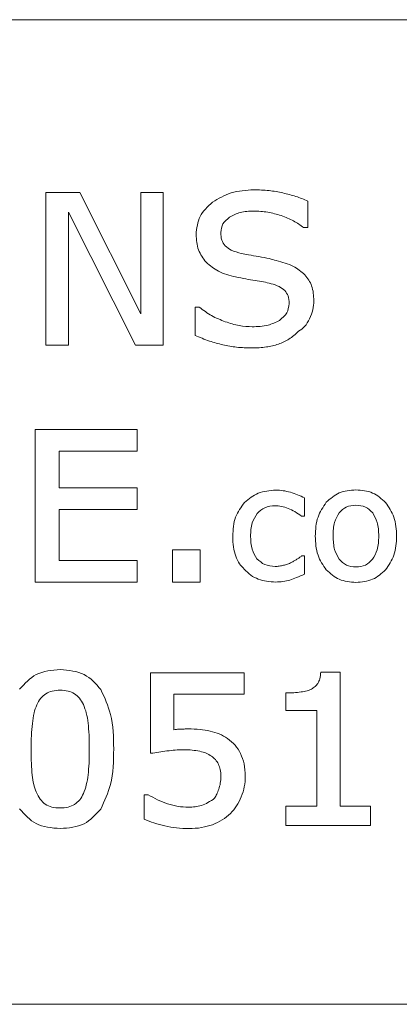
# Model space of a CAD drawing. Units: inches. Extents: x -2226 to 250, y -220 to 750.
# Drawn here: x -764 to -763, y 747 to 748 of the extents above; entities that cross this region are included whole.
import ezdxf

# ---------------------------------------------------------------- set-up
doc = ezdxf.new("R2010")
doc.units = ezdxf.units.IN
doc.header["$MEASUREMENT"] = 0

# ---------------------------------------------------------------- blocks, each defined once
blk = doc.blocks.new('ADA logo')
at = {"color": 0, "linetype": 'Continuous', "lineweight": 0, "extrusion": (1, -1.83697e-16, 0)}
for p, q in [((-728.8599, 506.4285), (-731.6699, 506.4285)), ((-729.811, 506.0383), (-729.811, 506.2214)), ((-729.811, 506.2214), (-729.7703, 506.2214)), ((-729.7703, 506.2214), (-729.6971, 506.0759)), ((-729.6971, 506.0759), (-729.6971, 506.2214)), ((-729.6971, 506.2214), (-729.67, 506.2214)), ((-729.67, 506.2214), (-729.67, 506.0383)), ((-729.4966, 506.2112), (-729.4966, 506.1793)), ((-729.7034, 506.0383), (-729.7839, 506.1977)), ((-729.7839, 506.1977), (-729.7839, 506.0383)), ((-729.5017, 506.1793), (-729.4966, 506.1793)), ((-729.6268, 506.084), (-729.6318, 506.084)), ((-729.6318, 506.0502), (-729.6318, 506.084)), ((-729.7839, 506.0383), (-729.811, 506.0383)), ((-729.67, 506.0383), (-729.7034, 506.0383)), ((-729.8237, 505.7543), (-729.8237, 505.9374)), ((-729.8237, 505.9374), (-729.7012, 505.9374)), ((-729.7012, 505.9114), (-729.7012, 505.9374)), ((-729.7012, 505.9114), (-729.795, 505.9114)), ((-729.795, 505.9114), (-729.795, 505.8674)), ((-729.795, 505.8674), (-729.7012, 505.8674)), ((-729.7012, 505.8414), (-729.7012, 505.8674)), ((-729.5006, 505.8555), (-729.5006, 505.8335)), ((-729.7012, 505.8414), (-729.795, 505.8414)), ((-729.795, 505.8414), (-729.795, 505.7803)), ((-729.5006, 505.8335), (-729.5042, 505.8335)), ((-729.6591, 505.7543), (-729.6591, 505.7932)), ((-729.6591, 505.7932), (-729.6256, 505.7932)), ((-729.6256, 505.7932), (-729.6256, 505.7543)), ((-729.5041, 505.7858), (-729.5006, 505.7858)), ((-729.5006, 505.7858), (-729.5006, 505.764)), ((-729.795, 505.7803), (-729.7012, 505.7803)), ((-729.7012, 505.7803), (-729.7012, 505.7543)), ((-729.7012, 505.7543), (-729.8237, 505.7543)), ((-729.6256, 505.7543), (-729.6591, 505.7543)), ((-729.6852, 505.5493), (-729.6852, 505.6459)), ((-729.6852, 505.6459), (-729.5729, 505.6459)), ((-729.5729, 505.6201), (-729.5729, 505.6459)), ((-729.4578, 505.6465), (-729.4811, 505.6465)), ((-729.4578, 505.6465), (-729.4578, 505.4859)), ((-729.5729, 505.6201), (-729.6572, 505.6201)), ((-729.6572, 505.6201), (-729.6572, 505.5776)), ((-729.5228, 505.6216), (-729.5228, 505.6005)), ((-729.4857, 505.6005), (-729.5228, 505.6005)), ((-729.4857, 505.4859), (-729.4857, 505.6005)), ((-729.688, 505.4997), (-729.6929, 505.4997)), ((-729.6929, 505.4704), (-729.6929, 505.4997)), ((-729.5228, 505.4859), (-729.5228, 505.4628)), ((-729.5228, 505.4859), (-729.4857, 505.4859)), ((-729.4578, 505.4859), (-729.4214, 505.4859)), ((-729.4214, 505.4859), (-729.4214, 505.4628)), ((-729.4214, 505.4628), (-729.5228, 505.4628)), ((-731.6699, 505.2485), (-728.8599, 505.2485))]:
    blk.add_line(p, q, dxfattribs=at)
at = {"color": 0, "linetype": 'Continuous', "lineweight": 0}
for points, knots in [([(-729.611, 506.2097), (-729.6038, 506.214), (-729.5885, 506.2232), (-729.5707, 506.2241), (-729.5614, 506.2246)], [-0.1334422, -0.1334422, -0.1334422, -0.1334422, -0.0701593, 0, 0, 0, 0]), ([(-729.5614, 506.2246), (-729.5553, 506.2245), (-729.5435, 506.2242), (-729.532, 506.222), (-729.5264, 506.2209)], [-0.08942268, -0.08942268, -0.08942268, -0.08942268, -0.04301156, 0, 0, 0, 0]), ([(-729.5264, 506.2209), (-729.5212, 506.2196), (-729.5111, 506.2171), (-729.5013, 506.2132), (-729.4966, 506.2112)], [-0.07978677, -0.07978677, -0.07978677, -0.07978677, -0.0391324, 0, 0, 0, 0]), ([(-729.6307, 506.1712), (-729.6299, 506.1787), (-729.6281, 506.194), (-729.6168, 506.2044), (-729.611, 506.2097)], [-0.1132008, -0.1132008, -0.1132008, -0.1132008, -0.0573728, 0, 0, 0, 0]), ([(-729.5615, 506.1992), (-729.5671, 506.199), (-729.5772, 506.1987), (-729.5863, 506.194), (-729.5904, 506.1919)], [-0.076517, -0.076517, -0.076517, -0.076517, -0.03479853, 0, 0, 0, 0]), ([(-729.5284, 506.1937), (-729.5338, 506.1953), (-729.5446, 506.1985), (-729.5559, 506.199), (-729.5615, 506.1992)], [-0.08549305, -0.08549305, -0.08549305, -0.08549305, -0.04260812, 0, 0, 0, 0]), ([(-729.6011, 506.1735), (-729.6006, 506.177), (-729.6001, 506.1806), (-729.5984, 506.1837), (-729.5967, 506.1868), (-729.5935, 506.1894), (-729.5904, 506.1919)], [0, 0, 0, 0, 0.985348, 0.985348, 0.985348, 2, 2, 2, 2]), ([(-729.5017, 506.1793), (-729.5056, 506.1822), (-729.5138, 506.1882), (-729.5234, 506.1918), (-729.5284, 506.1937)], [-0.07729502, -0.07729502, -0.07729502, -0.07729502, -0.0408303, 0, 0, 0, 0]), ([(-729.6011, 506.1735), (-729.6009, 506.1703), (-729.6007, 506.1645), (-729.5974, 506.1597), (-729.5959, 506.1575)], [-0.04331411, -0.04331411, -0.04331411, -0.04331411, -0.01991134, 0, 0, 0, 0]), ([(-729.6187, 506.1379), (-729.6222, 506.1426), (-729.6295, 506.1525), (-729.6303, 506.1648), (-729.6307, 506.1712)], [-0.09155893, -0.09155893, -0.09155893, -0.09155893, -0.04775188, 0, 0, 0, 0]), ([(-729.5959, 506.1575), (-729.5935, 506.1557), (-729.5877, 506.1512), (-729.5806, 506.1495), (-729.5764, 506.1485)], [-0.05520296, -0.05520296, -0.05520296, -0.05520296, -0.03227196, 0, 0, 0, 0]), ([(-729.5832, 506.1202), (-729.5904, 506.122), (-729.6035, 506.1252), (-729.6139, 506.1339), (-729.6187, 506.1379)], [-0.10194, -0.10194, -0.10194, -0.10194, -0.0467413, 0, 0, 0, 0]), ([(-729.5764, 506.1485), (-729.5735, 506.1479), (-729.5666, 506.1465), (-729.5596, 506.1453), (-729.5555, 506.1446)], [-0.05393338, -0.05393338, -0.05393338, -0.05393338, -0.03192882, 0, 0, 0, 0]), ([(-729.5344, 506.1398), (-729.5371, 506.1406), (-729.5398, 506.1414), (-729.5431, 506.1422), (-729.5467, 506.1431), (-729.5511, 506.1439), (-729.5555, 506.1446)], [0, 0, 0, 0, 0.943418, 0.943418, 0.943418, 2, 2, 2, 2]), ([(-729.5344, 506.1398), (-729.5273, 506.138), (-729.5146, 506.1347), (-729.5045, 506.1265), (-729.5, 506.1229)], [-0.098149, -0.098149, -0.098149, -0.098149, -0.04329048, 0, 0, 0, 0]), ([(-729.5832, 506.1202), (-729.579, 506.1194), (-729.5748, 506.1185), (-729.5708, 506.1178), (-729.567, 506.1171), (-729.5634, 506.1166), (-729.5597, 506.116)], [0, 0, 0, 0, 1.020251, 1.020251, 1.020251, 2, 2, 2, 2]), ([(-729.5407, 506.1121), (-729.5437, 506.1129), (-729.55, 506.1144), (-729.5564, 506.1155), (-729.5597, 506.116)], [-0.04934762, -0.04934762, -0.04934762, -0.04934762, -0.02563753, 0, 0, 0, 0]), ([(-729.5, 506.1229), (-729.4969, 506.1186), (-729.4902, 506.1093), (-729.4897, 506.0978), (-729.4894, 506.0916)], [-0.0855373, -0.0855373, -0.0855373, -0.0855373, -0.04578694, 0, 0, 0, 0]), ([(-729.5242, 506.1041), (-729.5264, 506.1058), (-729.5314, 506.1095), (-729.5373, 506.1112), (-729.5407, 506.1121)], [-0.04684515, -0.04684515, -0.04684515, -0.04684515, -0.02627243, 0, 0, 0, 0]), ([(-729.519, 506.0883), (-729.5191, 506.0915), (-729.5193, 506.0974), (-729.5227, 506.102), (-729.5242, 506.1041)], [-0.04320682, -0.04320682, -0.04320682, -0.04320682, -0.01922002, 0, 0, 0, 0]), ([(-729.4945, 506.0701), (-729.493, 506.0736), (-729.4915, 506.0772), (-729.4906, 506.0808), (-729.4898, 506.0844), (-729.4896, 506.088), (-729.4894, 506.0916)], [0, 0, 0, 0, 1.00734, 1.00734, 1.00734, 2, 2, 2, 2]), ([(-729.6268, 506.084), (-729.622, 506.0803), (-729.6124, 506.0731), (-729.6012, 506.0687), (-729.5956, 506.0665)], [-0.09118141, -0.09118141, -0.09118141, -0.09118141, -0.04568081, 0, 0, 0, 0]), ([(-729.519, 506.0883), (-729.5196, 506.0844), (-729.5201, 506.0804), (-729.5219, 506.0771), (-729.5238, 506.0736), (-729.5271, 506.0709), (-729.5305, 506.0682)], [0, 0, 0, 0, 0.989825, 0.989825, 0.989825, 2, 2, 2, 2]), ([(-729.5632, 506.0605), (-729.5568, 506.0607), (-729.5453, 506.0609), (-729.535, 506.066), (-729.5305, 506.0682)], [-0.0862373, -0.0862373, -0.0862373, -0.0862373, -0.03818783, 0, 0, 0, 0]), ([(-729.5078, 506.0551), (-729.5052, 506.0569), (-729.5026, 506.0586), (-729.5004, 506.061), (-729.498, 506.0635), (-729.4962, 506.0667), (-729.4945, 506.0701)], [0, 0, 0, 0, 0.977902, 0.977902, 0.977902, 2, 2, 2, 2]), ([(-729.5956, 506.0665), (-729.5901, 506.0647), (-729.5795, 506.0614), (-729.5684, 506.0608), (-729.5632, 506.0605)], [-0.08408741, -0.08408741, -0.08408741, -0.08408741, -0.04009645, 0, 0, 0, 0]), ([(-729.5078, 506.0551), (-729.5115, 506.0517), (-729.5186, 506.0451), (-729.5275, 506.0414), (-729.5319, 506.0396)], [-0.07326239, -0.07326239, -0.07326239, -0.07326239, -0.03550601, 0, 0, 0, 0]), ([(-729.5986, 506.0388), (-729.604, 506.0402), (-729.6154, 506.0432), (-729.6262, 506.0478), (-729.6318, 506.0502)], [-0.08926241, -0.08926241, -0.08926241, -0.08926241, -0.04675295, 0, 0, 0, 0]), ([(-729.5634, 506.0351), (-729.5697, 506.0352), (-729.5815, 506.0355), (-729.5931, 506.0377), (-729.5986, 506.0388)], [-0.09010317, -0.09010317, -0.09010317, -0.09010317, -0.04267765, 0, 0, 0, 0]), ([(-729.5319, 506.0396), (-729.5367, 506.0383), (-729.547, 506.0355), (-729.5577, 506.0353), (-729.5634, 506.0351)], [-0.08118017, -0.08118017, -0.08118017, -0.08118017, -0.04352093, 0, 0, 0, 0]), ([(-729.5725, 505.8499), (-729.5673, 505.8542), (-729.5564, 505.8631), (-729.5424, 505.8642), (-729.5351, 505.8647)], [-0.1044597, -0.1044597, -0.1044597, -0.1044597, -0.0540993, 0, 0, 0, 0]), ([(-729.5351, 505.8647), (-729.5321, 505.8646), (-729.5262, 505.8644), (-729.5204, 505.8629), (-729.5175, 505.8621)], [-0.04532543, -0.04532543, -0.04532543, -0.04532543, -0.02272573, 0, 0, 0, 0]), ([(-729.5006, 505.8555), (-729.5034, 505.8568), (-729.5061, 505.8581), (-729.5089, 505.8592), (-729.5117, 505.8603), (-729.5146, 505.8612), (-729.5175, 505.8621)], [0, 0, 0, 0, 1.001125, 1.001125, 1.001125, 2, 2, 2, 2]), ([(-729.4745, 505.8501), (-729.4696, 505.8544), (-729.4594, 505.8635), (-729.4459, 505.8645), (-729.4388, 505.865)], [-0.1005669, -0.1005669, -0.1005669, -0.1005669, -0.0519586, 0, 0, 0, 0]), ([(-729.4388, 505.865), (-729.4319, 505.8645), (-729.4183, 505.8634), (-729.4082, 505.8544), (-729.4033, 505.85)], [-0.1004025, -0.1004025, -0.1004025, -0.1004025, -0.0487047, 0, 0, 0, 0]), ([(-729.5867, 505.8095), (-729.5863, 505.8174), (-729.5855, 505.8323), (-729.5767, 505.8443), (-729.5725, 505.8499)], [-0.1110234, -0.1110234, -0.1110234, -0.1110234, -0.0519985, 0, 0, 0, 0]), ([(-729.5574, 505.8369), (-729.5545, 505.8395), (-729.5516, 505.8422), (-729.5481, 505.8437), (-729.5445, 505.8453), (-729.5402, 505.8457), (-729.5359, 505.846)], [0, 0, 0, 0, 0.988474, 0.988474, 0.988474, 2, 2, 2, 2]), ([(-729.5203, 505.8429), (-729.5229, 505.8438), (-729.528, 505.8456), (-729.5333, 505.8459), (-729.5359, 505.846)], [-0.04049665, -0.04049665, -0.04049665, -0.04049665, -0.01952866, 0, 0, 0, 0]), ([(-729.5042, 505.8335), (-729.5068, 505.8354), (-729.5118, 505.8391), (-729.5176, 505.8417), (-729.5203, 505.8429)], [-0.04755947, -0.04755947, -0.04755947, -0.04755947, -0.02275753, 0, 0, 0, 0]), ([(-729.4876, 505.8096), (-729.4873, 505.8174), (-729.4865, 505.8322), (-729.4783, 505.8444), (-729.4745, 505.8501)], [-0.1100582, -0.1100582, -0.1100582, -0.1100582, -0.0513082, 0, 0, 0, 0]), ([(-729.4388, 505.8466), (-729.4429, 505.8463), (-729.4507, 505.8456), (-729.4563, 505.8402), (-729.459, 505.8376)], [-0.05763868, -0.05763868, -0.05763868, -0.05763868, -0.02780811, 0, 0, 0, 0]), ([(-729.4187, 505.8376), (-729.4215, 505.8402), (-729.4271, 505.8456), (-729.4348, 505.8463), (-729.4388, 505.8466)], [-0.05750857, -0.05750857, -0.05750857, -0.05750857, -0.02962549, 0, 0, 0, 0]), ([(-729.4033, 505.85), (-729.3995, 505.8443), (-729.3912, 505.8322), (-729.3904, 505.8174), (-729.39, 505.8096)], [-0.1100311, -0.1100311, -0.1100311, -0.1100311, -0.0586167, 0, 0, 0, 0]), ([(-729.5574, 505.8369), (-729.5597, 505.8332), (-729.5649, 505.8248), (-729.5651, 505.815), (-729.5653, 505.8095)], [-0.07354395, -0.07354395, -0.07354395, -0.07354395, -0.04085522, 0, 0, 0, 0]), ([(-729.4662, 505.8096), (-729.4661, 505.8155), (-729.4659, 505.8214), (-729.4644, 505.8261), (-729.4631, 505.8305), (-729.461, 505.834), (-729.459, 505.8376)], [0, 0, 0, 0, 1.045189, 1.045189, 1.045189, 2, 2, 2, 2]), ([(-729.4187, 505.8376), (-729.4167, 505.834), (-729.4146, 505.8304), (-729.4133, 505.8261), (-729.4118, 505.8213), (-729.4116, 505.8155), (-729.4115, 505.8096)], [0, 0, 0, 0, 0.955595, 0.955595, 0.955595, 2, 2, 2, 2]), ([(-729.5867, 505.8095), (-729.5866, 505.8051), (-729.5865, 505.8006), (-729.5858, 505.7966), (-729.5851, 505.7926), (-729.584, 505.789), (-729.583, 505.7854)], [0, 0, 0, 0, 1.019329, 1.019329, 1.019329, 2, 2, 2, 2]), ([(-729.5653, 505.8095), (-729.5651, 505.8041), (-729.5648, 505.7945), (-729.5598, 505.7862), (-729.5576, 505.7825)], [-0.07227131, -0.07227131, -0.07227131, -0.07227131, -0.03238402, 0, 0, 0, 0]), ([(-729.4744, 505.7691), (-729.4783, 505.7748), (-729.4865, 505.787), (-729.4873, 505.8017), (-729.4876, 505.8096)], [-0.1099576, -0.1099576, -0.1099576, -0.1099576, -0.058722, 0, 0, 0, 0]), ([(-729.459, 505.7819), (-729.461, 505.7855), (-729.4631, 505.7891), (-729.4644, 505.7934), (-729.4658, 505.7981), (-729.4661, 505.8038), (-729.4662, 505.8096)], [0, 0, 0, 0, 0.959391, 0.959391, 0.959391, 2, 2, 2, 2]), ([(-729.4115, 505.8096), (-729.4116, 505.8038), (-729.4118, 505.798), (-729.4133, 505.7933), (-729.4146, 505.789), (-729.4167, 505.7854), (-729.4188, 505.7818)], [0, 0, 0, 0, 1.041236, 1.041236, 1.041236, 2, 2, 2, 2]), ([(-729.39, 505.8096), (-729.3904, 505.8017), (-729.3912, 505.787), (-729.3994, 505.7748), (-729.4033, 505.7691)], [-0.1099559, -0.1099559, -0.1099559, -0.1099559, -0.0513206, 0, 0, 0, 0]), ([(-729.5728, 505.7702), (-729.5749, 505.7722), (-729.5794, 505.7765), (-729.5817, 505.7823), (-729.583, 505.7854)], [-0.04680179, -0.04680179, -0.04680179, -0.04680179, -0.0253332, 0, 0, 0, 0]), ([(-729.5097, 505.7819), (-729.5087, 505.7825), (-729.5068, 505.7838), (-729.505, 505.7852), (-729.5041, 505.7858)], [-0.01727801, -0.01727801, -0.01727801, -0.01727801, -0.00827772, 0, 0, 0, 0]), ([(-729.5359, 505.7733), (-729.5403, 505.7736), (-729.5446, 505.774), (-729.5483, 505.7756), (-729.5518, 505.7772), (-729.5547, 505.7799), (-729.5576, 505.7825)], [0, 0, 0, 0, 1.014307, 1.014307, 1.014307, 2, 2, 2, 2]), ([(-729.5359, 505.7733), (-729.5342, 505.7733), (-729.5308, 505.7735), (-729.5274, 505.7742), (-729.5258, 505.7746)], [-0.02594845, -0.02594845, -0.02594845, -0.02594845, -0.01321293, 0, 0, 0, 0]), ([(-729.5258, 505.7746), (-729.5241, 505.775), (-729.5209, 505.7759), (-729.5179, 505.7773), (-729.5165, 505.778)], [-0.02500388, -0.02500388, -0.02500388, -0.02500388, -0.01201782, 0, 0, 0, 0]), ([(-729.5165, 505.778), (-729.5153, 505.7786), (-729.513, 505.7798), (-729.5107, 505.7812), (-729.5097, 505.7819)], [-0.02003719, -0.02003719, -0.02003719, -0.02003719, -0.00968849, 0, 0, 0, 0]), ([(-729.459, 505.7819), (-729.4563, 505.7792), (-729.4507, 505.7736), (-729.4429, 505.773), (-729.4388, 505.7726)], [-0.05786012, -0.05786012, -0.05786012, -0.05786012, -0.02972682, 0, 0, 0, 0]), ([(-729.4388, 505.7726), (-729.4348, 505.773), (-729.4271, 505.7737), (-729.4215, 505.7791), (-729.4188, 505.7818)], [-0.05762025, -0.05762025, -0.05762025, -0.05762025, -0.02810045, 0, 0, 0, 0]), ([(-729.556, 505.758), (-729.5591, 505.7594), (-729.5656, 505.7623), (-729.5703, 505.7675), (-729.5728, 505.7702)], [-0.05340735, -0.05340735, -0.05340735, -0.05340735, -0.02766314, 0, 0, 0, 0]), ([(-729.5006, 505.764), (-729.5037, 505.7626), (-729.5095, 505.7599), (-729.5155, 505.7579), (-729.5183, 505.757)], [-0.04834041, -0.04834041, -0.04834041, -0.04834041, -0.02240554, 0, 0, 0, 0]), ([(-729.4388, 505.7542), (-729.4458, 505.7547), (-729.4594, 505.7557), (-729.4695, 505.7648), (-729.4744, 505.7691)], [-0.1005058, -0.1005058, -0.1005058, -0.1005058, -0.0485593, 0, 0, 0, 0]), ([(-729.4033, 505.7691), (-729.4082, 505.7648), (-729.4183, 505.7558), (-729.4319, 505.7547), (-729.4388, 505.7542)], [-0.1003585, -0.1003585, -0.1003585, -0.1003585, -0.051727, 0, 0, 0, 0]), ([(-729.5351, 505.7546), (-729.5388, 505.7548), (-729.5459, 505.755), (-729.5527, 505.757), (-729.556, 505.758)], [-0.05390581, -0.05390581, -0.05390581, -0.05390581, -0.02611234, 0, 0, 0, 0]), ([(-729.5183, 505.757), (-729.521, 505.7563), (-729.5265, 505.7549), (-729.5322, 505.7547), (-729.5351, 505.7546)], [-0.0431822, -0.0431822, -0.0431822, -0.0431822, -0.02212217, 0, 0, 0, 0]), ([(-729.8424, 505.6261), (-729.8362, 505.6329), (-729.8233, 505.6473), (-729.8039, 505.6488), (-729.7937, 505.6496)], [-0.1419921, -0.1419921, -0.1419921, -0.1419921, -0.0743986, 0, 0, 0, 0]), ([(-729.7937, 505.6496), (-729.7835, 505.6488), (-729.7639, 505.6473), (-729.751, 505.6326), (-729.7449, 505.6256)], [-0.1432725, -0.1432725, -0.1432725, -0.1432725, -0.0681284, 0, 0, 0, 0]), ([(-729.4845, 505.6331), (-729.4837, 505.6348), (-729.4816, 505.6391), (-729.4813, 505.6438), (-729.4811, 505.6465)], [-0.03560706, -0.03560706, -0.03560706, -0.03560706, -0.02070211, 0, 0, 0, 0]), ([(-729.4923, 505.6262), (-729.4908, 505.6272), (-729.4878, 505.629), (-729.4856, 505.6317), (-729.4845, 505.6331)], [-0.02652178, -0.02652178, -0.02652178, -0.02652178, -0.01278862, 0, 0, 0, 0]), ([(-729.811, 505.6207), (-729.8131, 505.619), (-729.8177, 505.6154), (-729.8204, 505.6103), (-729.8218, 505.6076)], [-0.04356221, -0.04356221, -0.04356221, -0.04356221, -0.02287417, 0, 0, 0, 0]), ([(-729.7937, 505.6249), (-729.797, 505.6248), (-729.803, 505.6246), (-729.8085, 505.6219), (-729.811, 505.6207)], [-0.04553631, -0.04553631, -0.04553631, -0.04553631, -0.02117297, 0, 0, 0, 0]), ([(-729.7765, 505.6207), (-729.779, 505.6219), (-729.7844, 505.6246), (-729.7905, 505.6248), (-729.7937, 505.6249)], [-0.04571166, -0.04571166, -0.04571166, -0.04571166, -0.0246573, 0, 0, 0, 0]), ([(-729.7659, 505.6078), (-729.7673, 505.6104), (-729.7699, 505.6155), (-729.7743, 505.619), (-729.7765, 505.6207)], [-0.0427149, -0.0427149, -0.0427149, -0.0427149, -0.02034784, 0, 0, 0, 0]), ([(-729.7449, 505.6256), (-729.7404, 505.6159), (-729.7301, 505.5934), (-729.7297, 505.5685), (-729.7295, 505.5545)], [-0.186622, -0.186622, -0.186622, -0.186622, -0.1055412, 0, 0, 0, 0]), ([(-729.5228, 505.6216), (-729.5197, 505.6217), (-729.5136, 505.6218), (-729.5076, 505.6225), (-729.5047, 505.6229)], [-0.04620491, -0.04620491, -0.04620491, -0.04620491, -0.02215104, 0, 0, 0, 0]), ([(-729.5047, 505.6229), (-729.5022, 505.6232), (-729.498, 505.6239), (-729.494, 505.6255), (-729.4923, 505.6262)], [-0.03258227, -0.03258227, -0.03258227, -0.03258227, -0.01387548, 0, 0, 0, 0]), ([(-729.8218, 505.6076), (-729.823, 505.6043), (-729.8257, 505.5971), (-729.8266, 505.5894), (-729.8271, 505.5852)], [-0.058595, -0.058595, -0.058595, -0.058595, -0.03220876, 0, 0, 0, 0]), ([(-729.7603, 505.5856), (-729.7608, 505.5897), (-729.7618, 505.5973), (-729.7646, 505.6045), (-729.7659, 505.6078)], [-0.0584175, -0.0584175, -0.0584175, -0.0584175, -0.02706984, 0, 0, 0, 0]), ([(-729.8286, 505.5543), (-729.8286, 505.5598), (-729.8285, 505.5653), (-729.8282, 505.5705), (-729.828, 505.5756), (-729.8276, 505.5804), (-729.8271, 505.5852)], [0, 0, 0, 0, 1.017159, 1.017159, 1.017159, 2, 2, 2, 2]), ([(-729.7603, 505.5856), (-729.7598, 505.5809), (-729.7594, 505.5762), (-729.7591, 505.5712), (-729.7589, 505.5659), (-729.7588, 505.5602), (-729.7588, 505.5545)], [0, 0, 0, 0, 0.975268, 0.975268, 0.975268, 2, 2, 2, 2]), ([(-729.649, 505.5783), (-729.6508, 505.5782), (-729.6526, 505.5781), (-729.654, 505.578), (-729.6553, 505.5779), (-729.6562, 505.5777), (-729.6572, 505.5776)], [0, 0, 0, 0, 1.075557, 1.075557, 1.075557, 2, 2, 2, 2]), ([(-729.6399, 505.5786), (-729.6411, 505.5785), (-729.6423, 505.5785), (-729.6438, 505.5785), (-729.6453, 505.5784), (-729.6472, 505.5784), (-729.649, 505.5783)], [0, 0, 0, 0, 0.950192, 0.950192, 0.950192, 2, 2, 2, 2]), ([(-729.6399, 505.5786), (-729.6352, 505.5785), (-729.6264, 505.5783), (-729.6178, 505.5767), (-729.6138, 505.576)], [-0.06664627, -0.06664627, -0.06664627, -0.06664627, -0.03132666, 0, 0, 0, 0]), ([(-729.5929, 505.567), (-729.5962, 505.569), (-729.5994, 505.571), (-729.6029, 505.5725), (-729.6064, 505.574), (-729.6101, 505.575), (-729.6138, 505.576)], [0, 0, 0, 0, 0.999346, 0.999346, 0.999346, 2, 2, 2, 2]), ([(-729.5772, 505.549), (-729.5792, 505.5525), (-729.5813, 505.556), (-729.5839, 505.559), (-729.5865, 505.562), (-729.5897, 505.5645), (-729.5929, 505.567)], [0, 0, 0, 0, 0.999531, 0.999531, 0.999531, 2, 2, 2, 2]), ([(-729.8273, 505.5232), (-729.8277, 505.5277), (-729.828, 505.5321), (-729.8283, 505.5371), (-729.8285, 505.5424), (-729.8286, 505.5483), (-729.8286, 505.5543)], [0, 0, 0, 0, 0.964671, 0.964671, 0.964671, 2, 2, 2, 2]), ([(-729.7588, 505.5545), (-729.7588, 505.5487), (-729.7589, 505.5429), (-729.7591, 505.5376), (-729.7594, 505.5326), (-729.7598, 505.528), (-729.7603, 505.5234)], [0, 0, 0, 0, 1.027605, 1.027605, 1.027605, 2, 2, 2, 2]), ([(-729.7295, 505.5545), (-729.7297, 505.5401), (-729.73, 505.5149), (-729.7406, 505.4922), (-729.7451, 505.4825)], [-0.1890653, -0.1890653, -0.1890653, -0.1890653, -0.0809985, 0, 0, 0, 0]), ([(-729.6852, 505.5493), (-729.6819, 505.5497), (-729.6787, 505.5502), (-729.6755, 505.5507), (-729.6722, 505.5512), (-729.6689, 505.5516), (-729.6657, 505.5521)], [0, 0, 0, 0, 1, 1, 1, 2, 2, 2, 2]), ([(-729.6456, 505.5535), (-729.649, 505.5535), (-729.6557, 505.5534), (-729.6623, 505.5525), (-729.6657, 505.5521)], [-0.05115332, -0.05115332, -0.05115332, -0.05115332, -0.02545639, 0, 0, 0, 0]), ([(-729.6263, 505.5517), (-729.6293, 505.5523), (-729.6357, 505.5534), (-729.6422, 505.5535), (-729.6456, 505.5535)], [-0.04921433, -0.04921433, -0.04921433, -0.04921433, -0.02581514, 0, 0, 0, 0]), ([(-729.6122, 505.5459), (-729.6142, 505.5472), (-729.6186, 505.5499), (-729.6236, 505.5511), (-729.6263, 505.5517)], [-0.03901653, -0.03901653, -0.03901653, -0.03901653, -0.02075801, 0, 0, 0, 0]), ([(-729.5772, 505.549), (-729.5756, 505.545), (-729.5721, 505.5363), (-729.5718, 505.5269), (-729.5716, 505.5219)], [-0.07083196, -0.07083196, -0.07083196, -0.07083196, -0.03795254, 0, 0, 0, 0]), ([(-729.6039, 505.5364), (-729.6049, 505.5383), (-729.6071, 505.542), (-729.6105, 505.5446), (-729.6122, 505.5459)], [-0.03240084, -0.03240084, -0.03240084, -0.03240084, -0.01618711, 0, 0, 0, 0]), ([(-729.6009, 505.522), (-729.601, 505.5246), (-729.6012, 505.5296), (-729.603, 505.5342), (-729.6039, 505.5364)], [-0.03763017, -0.03763017, -0.03763017, -0.03763017, -0.01750522, 0, 0, 0, 0]), ([(-729.8273, 505.5232), (-729.8269, 505.5195), (-729.826, 505.5126), (-729.8236, 505.506), (-729.8225, 505.503)], [-0.05303881, -0.05303881, -0.05303881, -0.05303881, -0.02429388, 0, 0, 0, 0]), ([(-729.7658, 505.5011), (-729.7645, 505.5045), (-729.7619, 505.5117), (-729.7608, 505.5194), (-729.7603, 505.5234)], [-0.05845735, -0.05845735, -0.05845735, -0.05845735, -0.0310474, 0, 0, 0, 0]), ([(-729.6035, 505.5062), (-729.6027, 505.5086), (-729.6012, 505.5138), (-729.601, 505.5191), (-729.6009, 505.522)], [-0.04068088, -0.04068088, -0.04068088, -0.04068088, -0.02152167, 0, 0, 0, 0]), ([(-729.5764, 505.4972), (-729.575, 505.5012), (-729.5736, 505.5052), (-729.5728, 505.5093), (-729.572, 505.5134), (-729.5718, 505.5177), (-729.5716, 505.5219)], [0, 0, 0, 0, 0.999159, 0.999159, 0.999159, 2, 2, 2, 2]), ([(-729.8225, 505.503), (-729.8211, 505.4999), (-729.8185, 505.4942), (-729.8138, 505.4902), (-729.8116, 505.4883)], [-0.04697885, -0.04697885, -0.04697885, -0.04697885, -0.02148453, 0, 0, 0, 0]), ([(-729.7764, 505.4881), (-729.7742, 505.4898), (-729.7697, 505.4933), (-729.7671, 505.4984), (-729.7658, 505.5011)], [-0.04312188, -0.04312188, -0.04312188, -0.04312188, -0.02250344, 0, 0, 0, 0]), ([(-729.6084, 505.4955), (-729.6075, 505.497), (-729.6057, 505.5005), (-729.6042, 505.5042), (-729.6035, 505.5062)], [-0.0300901, -0.0300901, -0.0300901, -0.0300901, -0.01663219, 0, 0, 0, 0]), ([(-729.688, 505.4997), (-729.6844, 505.4976), (-729.6771, 505.4933), (-729.669, 505.4904), (-729.6649, 505.4889)], [-0.06470956, -0.06470956, -0.06470956, -0.06470956, -0.03314527, 0, 0, 0, 0]), ([(-729.6649, 505.4889), (-729.6608, 505.4877), (-729.6526, 505.4853), (-729.644, 505.4849), (-729.6398, 505.4847)], [-0.06487355, -0.06487355, -0.06487355, -0.06487355, -0.0317514, 0, 0, 0, 0]), ([(-729.6242, 505.4869), (-729.6216, 505.4879), (-729.6159, 505.49), (-729.611, 505.4936), (-729.6084, 505.4955)], [-0.04581559, -0.04581559, -0.04581559, -0.04581559, -0.02458089, 0, 0, 0, 0]), ([(-729.5764, 505.4972), (-729.5781, 505.4935), (-729.5814, 505.4861), (-729.5868, 505.4801), (-729.5895, 505.4772)], [-0.06108674, -0.06108674, -0.06108674, -0.06108674, -0.02987841, 0, 0, 0, 0]), ([(-729.7937, 505.4592), (-729.804, 505.4599), (-729.8235, 505.4614), (-729.8364, 505.4759), (-729.8425, 505.4828)], [-0.1425712, -0.1425712, -0.1425712, -0.1425712, -0.0675861, 0, 0, 0, 0]), ([(-729.8116, 505.4883), (-729.809, 505.487), (-729.8035, 505.4841), (-729.7972, 505.4839), (-729.7937, 505.4838)], [-0.04723484, -0.04723484, -0.04723484, -0.04723484, -0.02572144, 0, 0, 0, 0]), ([(-729.7937, 505.4838), (-729.7905, 505.4839), (-729.7844, 505.4842), (-729.7789, 505.4869), (-729.7764, 505.4881)], [-0.0459125, -0.0459125, -0.0459125, -0.0459125, -0.02133422, 0, 0, 0, 0]), ([(-729.7451, 505.4825), (-729.7513, 505.4757), (-729.7643, 505.4614), (-729.7836, 505.4599), (-729.7937, 505.4592)], [-0.1417584, -0.1417584, -0.1417584, -0.1417584, -0.0743436, 0, 0, 0, 0]), ([(-729.6398, 505.4847), (-729.6372, 505.4848), (-729.6319, 505.4849), (-729.6267, 505.4863), (-729.6242, 505.4869)], [-0.04028434, -0.04028434, -0.04028434, -0.04028434, -0.01992234, 0, 0, 0, 0]), ([(-729.6108, 505.4638), (-729.6068, 505.4655), (-729.6028, 505.4673), (-729.5993, 505.4695), (-729.5957, 505.4717), (-729.5926, 505.4745), (-729.5895, 505.4772)], [0, 0, 0, 0, 1.004988, 1.004988, 1.004988, 2, 2, 2, 2]), ([(-729.6681, 505.4623), (-729.6725, 505.4633), (-729.681, 505.4654), (-729.689, 505.4688), (-729.6929, 505.4704)], [-0.06618722, -0.06618722, -0.06618722, -0.06618722, -0.03180705, 0, 0, 0, 0]), ([(-729.6394, 505.4592), (-729.6443, 505.4593), (-729.654, 505.4595), (-729.6635, 505.4614), (-729.6681, 505.4623)], [-0.0736003, -0.0736003, -0.0736003, -0.0736003, -0.03620887, 0, 0, 0, 0]), ([(-729.6108, 505.4638), (-729.6152, 505.4625), (-729.6245, 505.4596), (-729.6343, 505.4593), (-729.6394, 505.4592)], [-0.0738133, -0.0738133, -0.0738133, -0.0738133, -0.03878861, 0, 0, 0, 0])]:
    blk.add_open_spline(points, degree=3, knots=knots, dxfattribs=at)
blk = doc.blocks.new('planvew 30 foot wedge')
blk.add_blockref('ADA logo', (-33.7833, 242.0435))

msp = doc.modelspace()

# ---------------------------------------------------------------- block references
msp.add_blockref('planvew 30 foot wedge', (0, 0))

doc.saveas('drawing.dxf')
